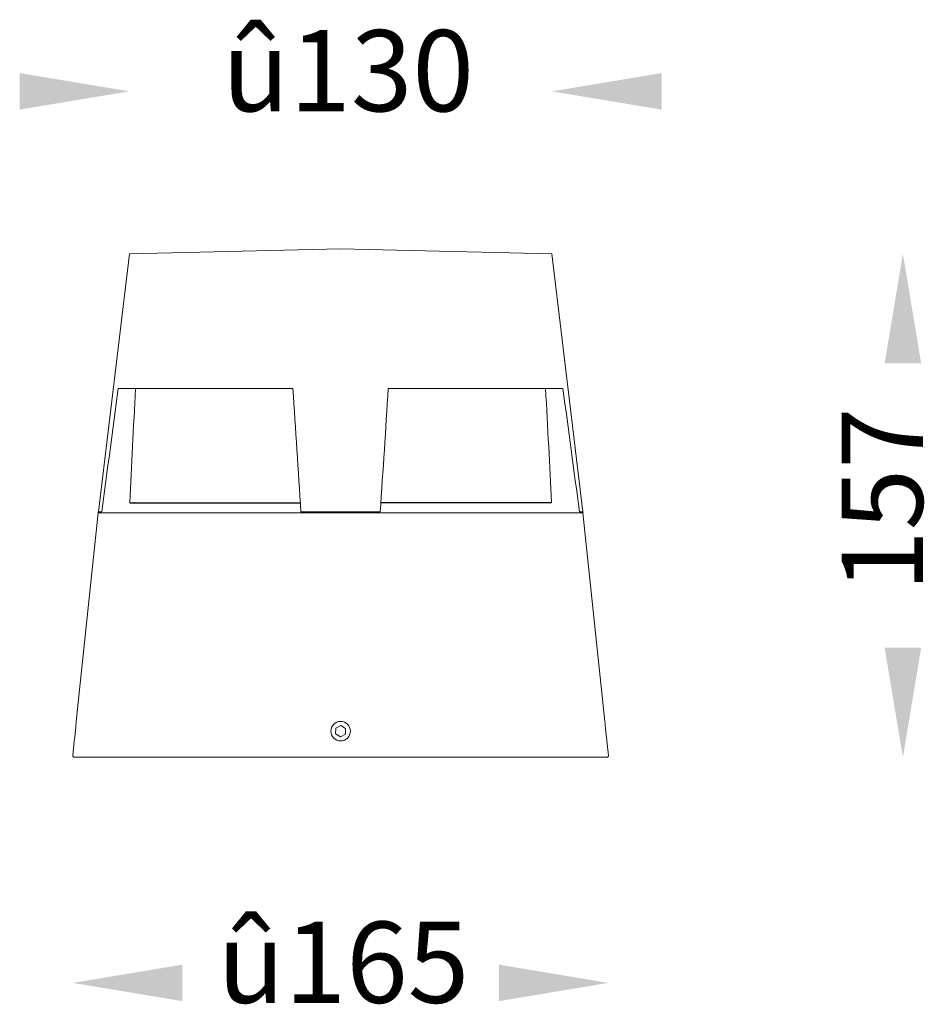
# Model space of a CAD drawing. Extents: x -188 to 90, y 156 to 459.
import ezdxf

# ---------------------------------------------------------------- set-up
doc = ezdxf.new("R2010")
doc.units = 0
doc.header["$MEASUREMENT"] = 0
doc.layers.get('0').update_dxf_attribs({"linetype": 'CONTINUOUS'})
doc.layers.add('เส้นขอบงาน', color=7, linetype='CONTINUOUS', lineweight=25)
doc.styles.get("Standard").update_dxf_attribs({"font": 'browau.ttf'})

msp = doc.modelspace()

# ---------------------------------------------------------------- linework, layer by layer
at = {"color": 7, "linetype": 'Continuous', "lineweight": 15}
for p, q in [((-89.63, 388.49), (-154.63, 386.99)), ((-24.63, 386.99), (-89.63, 388.49)), ((-154.63, 386.99), (-164.13, 307.5)), ((-15.13, 307.5), (-24.63, 386.99)), ((-158.03, 345.49), (-104.29, 345.49)), ((-74.96, 345.49), (-21.22, 345.49)), ((-164.22, 307.26), (-170.97, 242.99)), ((-163.12, 307.49), (-164.13, 307.49)), ((-77.43, 307.49), (-101.83, 307.49)), ((-15.13, 307.49), (-16.13, 307.49)), ((-8.28, 242.99), (-15.04, 307.26)), ((-91.1, 240.91), (-91.15, 239.18)), ((-89.57, 241.72), (-91.1, 240.91)), ((-89.57, 241.72), (-88.1, 240.81)), ((-88.15, 239.08), (-88.1, 240.81)), ((-171.6, 237.03), (-172.07, 232.55)), ((-89.68, 238.26), (-91.15, 239.18)), ((-88.15, 239.08), (-89.68, 238.26)), ((-7.18, 232.55), (-7.66, 237.02)), ((-89.63, 231.99), (-171.57, 231.99)), ((-7.68, 231.99), (-89.63, 231.99))]:
    msp.add_line(p, q, dxfattribs=at)
at = {"color": 8, "linetype": 'Continuous', "lineweight": 15}
for p, q in [((-89.63, 307.26), (-164.22, 307.26)), ((-15.04, 307.26), (-89.63, 307.26))]:
    msp.add_line(p, q, dxfattribs=at)
at = {"color": 7, "linetype": 'Continuous', "lineweight": 15}
msp.add_circle((-89.63, 239.99), 3, dxfattribs=at)
for centre, start, end in [((-153.56, 310.51), 337.0452, 358.5), ((-25.69, 310.51), 181.5, 202.9548), ((-163.72, 307.21), 144.6139, 174), ((-15.53, 307.21), 6, 35.3861), ((-171.57, 232.49), 174, 270), ((-7.68, 232.49), 270, 6)]:
    msp.add_arc(centre, 0.5, start, end, dxfattribs=at)
for centre, major_axis, ratio, start_param, end_param in [((-171.37, -206.78), (96.39, 967.45), 0.051776, 0.96842, 1.015505), ((-99.92, 512.28), (41.29, 411.69), 0.09522, 1.997452, 2.0931), ((-7.88, -206.78), (-96.39, 967.45), 0.051776, 0.958103, 1.005188), ((-171.33, -206.31), (96.35, 966.96), 0.051793, 5.277747, 5.324849), ((-79.33, 512.28), (-41.29, 411.66), 0.095229, 4.190051, 4.285708), ((-79.33, 512.28), (-41.29, 411.69), 0.09522, 4.190085, 4.285733), ((-7.92, -206.31), (-96.35, 966.96), 0.051793, 5.267426, 5.314527)]:
    msp.add_ellipse(centre, major_axis=major_axis, ratio=ratio, start_param=start_param, end_param=end_param, dxfattribs=at)
for points, knots in [([(-171.6, 237.03), (-171.6, 237.03), (-171.6, 237.03), (-171.54, 237.4), (-171.46, 238.06), (-171.35, 238.95), (-171.23, 239.96), (-171.13, 240.98), (-171.05, 241.89), (-171, 242.57), (-170.97, 242.95), (-170.97, 242.96), (-170.97, 242.96)], [0, 0, 0, 0, 0.068639, 0.174728, 0.281312, 0.38883, 0.497081, 0.605465, 0.713478, 0.82098, 0.928105, 1, 1, 1, 1]), ([(-8.28, 242.98), (-8.28, 242.99), (-8.29, 243.04), (-8.27, 242.83), (-8.24, 242.35), (-8.17, 241.57), (-8.09, 240.62), (-7.98, 239.59), (-7.87, 238.61), (-7.76, 237.77), (-7.68, 237.22), (-7.65, 236.97), (-7.66, 237.02), (-7.66, 237.02)], [0, 0, 0, 0, 0.006313, 0.11313, 0.219949, 0.326865, 0.434027, 0.541622, 0.649719, 0.758069, 0.866088, 0.973235, 1, 1, 1, 1])]:
    msp.add_open_spline(points, degree=3, knots=knots, dxfattribs=at)
for points in [[(-188.38, 442.62), (-188.38, 431.37), (-154.63, 436.99)], [(9.12, 442.62), (9.12, 431.37), (-24.63, 436.99)], [(77.78, 353.24), (89.03, 353.24), (83.4, 386.99)], [(77.78, 265.74), (89.03, 265.74), (83.4, 231.99)], [(-138.32, 168.12), (-138.32, 156.87), (-172.07, 162.49)], [(-40.93, 168.12), (-40.93, 156.87), (-7.18, 162.49)]]:
    msp.add_solid(points)
at = {"layer": 'เส้นขอบงาน', "ltscale": 1.5}
for p, q in [((-154.5, 310.31), (-102.02, 310.31)), ((-24.76, 310.31), (-77.24, 310.31))]:
    msp.add_line(p, q, dxfattribs=at)

# ---------------------------------------------------------------- texts
at = {"linetype": 'Continuous', "char_height": 25, "width": 52.732, "attachment_point": 1}
for s, insert in [('{\\fUnilampNew|b0|i0|c0|p2;\\C7;û\\C256;130}', (-126.08, 455.85)), ('{\\fUnilampNew|b0|i0|c0|p2;\\C7;û\\C256;165}', (-127.52, 181.35))]:
    msp.add_mtext(s, dxfattribs=dict(at, insert=insert))
at = {"linetype": 'Continuous', "insert": (64.55, 282.92), "char_height": 25, "width": 52.732, "attachment_point": 1, "rotation": 90}
msp.add_mtext('{\\fUnilampNew|b0|i0|c0|p2;\\C7;157}', dxfattribs=at)

doc.saveas('drawing.dxf')
